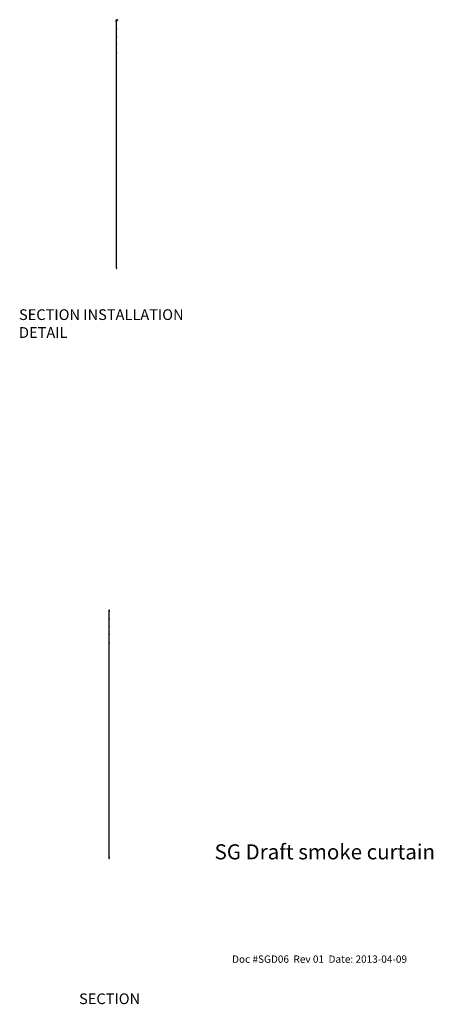
# Model space of a CAD drawing. Units: inches. Extents: x -77 to 2918, y 1 to 1482.
# Drawn here: x 2300 to 2918, y 1 to 1471 of the extents above; entities that cross this region are included whole.
import ezdxf

# ---------------------------------------------------------------- set-up
doc = ezdxf.new("R2010")
doc.units = ezdxf.units.IN
doc.header["$MEASUREMENT"] = 0
doc.layers.add('BLECH', color=5, linetype='Continuous')
doc.styles.add('ROMANS', font='romans.shx', dxfattribs={"width": 0.8})
doc.styles.get("Standard").update_dxf_attribs({"font": 'arial.ttf'})

msp = doc.modelspace()

# ---------------------------------------------------------------- linework, layer by layer
at = {"color": 1, "ltscale": 5}
for p, q in [((2444.26077, 1470.60582), (2444.26077, 1470.04131)), ((2444.33206, 1469.82256), (2444.33206, 1470.60581)), ((2444.40336, 1470.04131), (2444.40336, 1470.60582)), ((2444.24826, 1470.01943), (2444.24826, 1469.38707)), ((2444.24826, 1470.01943), (2444.24826, 1469.38707)), ((2444.24826, 1469.19019), (2444.24826, 1469.38707)), ((2444.24826, 1469.19019), (2444.24826, 1469.38707)), ((2444.26076, 1470.04131), (2444.26076, 1469.84443)), ((2444.26076, 1470.04131), (2444.26076, 1469.84443)), ((2444.26076, 1469.16832), (2444.26076, 1469.36519)), ((2444.26076, 1469.16832), (2444.26076, 1469.36519)), ((2444.26076, 1469.34957), (2444.26077, 1468.60582)), ((2444.26077, 1468.60582), (2444.33206, 1468.60582)), ((2444.27326, 1469.82256), (2444.39086, 1469.82256)), ((2444.27326, 1469.82256), (2444.39086, 1469.82256)), ((2444.27326, 1469.38707), (2444.39086, 1469.38707)), ((2444.27326, 1469.38707), (2444.39086, 1469.38707)), ((2444.28576, 1469.38707), (2444.33206, 1469.38707)), ((2444.28576, 1469.38707), (2444.33206, 1469.38707)), ((2444.31956, 1458.01943), (2444.31956, 1457.38707)), ((2444.31956, 1457.19019), (2444.31956, 1457.38707)), ((2444.37836, 1469.38707), (2444.33206, 1469.38707)), ((2444.33206, 1100.31054), (2444.33206, 1469.38707)), ((2444.37836, 1469.38707), (2444.33206, 1469.38707)), ((2444.33206, 1458.04131), (2444.33206, 1457.84443)), ((2444.33206, 1457.16832), (2444.33206, 1457.36519)), ((2444.34456, 1457.82256), (2444.39086, 1457.82256)), ((2444.34456, 1457.38707), (2444.39086, 1457.38707)), ((2444.40336, 1470.04131), (2444.40336, 1469.84443)), ((2444.40336, 1470.04131), (2444.40336, 1469.84443)), ((2444.40336, 1469.16832), (2444.40336, 1469.36519)), ((2444.40336, 1469.16832), (2444.40336, 1469.36519)), ((2444.40336, 1100.31055), (2444.40336, 1469.36207)), ((2444.40336, 1458.04131), (2444.40336, 1457.84443)), ((2444.40336, 1457.16832), (2444.40336, 1457.36519)), ((2444.41586, 1470.01943), (2444.41586, 1469.38707)), ((2444.41586, 1470.01943), (2444.41586, 1469.38707)), ((2444.41586, 1469.19019), (2444.41586, 1469.38707)), ((2444.41586, 1469.19019), (2444.41586, 1469.38707)), ((2444.41586, 1458.01943), (2444.41586, 1457.38707)), ((2444.41586, 1457.19019), (2444.41586, 1457.38707)), ((2444.31956, 1446.04131), (2444.31956, 1445.40894)), ((2444.31956, 1445.921), (2444.31956, 1445.28863)), ((2444.31956, 1445.21207), (2444.31956, 1445.40894)), ((2444.33206, 1446.06318), (2444.33206, 1445.86631)), ((2444.33206, 1445.19019), (2444.33206, 1445.38707)), ((2444.34456, 1445.84443), (2444.39086, 1445.84443)), ((2444.34456, 1445.40894), (2444.39086, 1445.40894)), ((2444.40336, 1446.06318), (2444.40336, 1445.86631)), ((2444.40336, 1445.19019), (2444.40336, 1445.38707)), ((2444.41586, 1446.04131), (2444.41586, 1445.40894)), ((2444.41586, 1445.21207), (2444.41586, 1445.40894)), ((2444.31956, 1434.28093), (2444.31956, 1433.64856)), ((2444.31956, 1434.16062), (2444.31956, 1433.52825)), ((2444.31956, 1433.45169), (2444.31956, 1433.64856)), ((2444.33206, 1434.30281), (2444.33206, 1434.10593)), ((2444.33206, 1433.42981), (2444.33206, 1433.62669)), ((2444.34456, 1434.08406), (2444.39086, 1434.08406)), ((2444.34456, 1433.64856), (2444.39086, 1433.64856)), ((2444.40336, 1434.30281), (2444.40336, 1434.10593)), ((2444.40336, 1433.42981), (2444.40336, 1433.62669)), ((2444.41586, 1434.28093), (2444.41586, 1433.64856)), ((2444.41586, 1433.45169), (2444.41586, 1433.64856)), ((2444.31956, 1422.01943), (2444.31956, 1421.19019)), ((2444.33206, 1422.04131), (2444.33206, 1421.84443)), ((2444.33206, 1421.16832), (2444.33206, 1421.36519)), ((2444.34456, 1421.82256), (2444.39086, 1421.82256)), ((2444.34456, 1421.38707), (2444.39086, 1421.38707)), ((2444.40336, 1422.04131), (2444.40336, 1421.84443)), ((2444.40336, 1421.16832), (2444.40336, 1421.36519)), ((2444.41586, 1422.01943), (2444.41586, 1421.38707)), ((2444.41586, 1421.19019), (2444.41586, 1421.38707)), ((2444.33206, 1101.40621), (2444.27081, 1101.40621)), ((2444.27081, 1101.40621), (2444.27081, 1100.31055)), ((2433.33833, 589.03258), (2433.33833, 588.40022)), ((2433.33833, 588.20334), (2433.33833, 588.40022)), ((2433.35083, 589.61897), (2433.35083, 589.05446)), ((2433.35083, 589.05446), (2433.35083, 588.85758)), ((2433.35083, 588.18147), (2433.35083, 588.37834)), ((2433.35083, 588.36272), (2433.35083, 587.61897)), ((2433.36333, 588.83571), (2433.48092, 588.83571)), ((2433.36333, 588.40022), (2433.48092, 588.40022)), ((2433.37583, 588.40022), (2433.42212, 588.40022)), ((2433.42212, 588.83571), (2433.42212, 589.61896)), ((2433.42212, 219.32369), (2433.42212, 588.40022)), ((2433.46842, 588.40022), (2433.42212, 588.40022)), ((2433.49342, 589.05446), (2433.49342, 589.61897)), ((2433.49342, 589.05446), (2433.49342, 588.85758)), ((2433.49342, 588.18147), (2433.49342, 588.37834)), ((2433.49342, 219.32369), (2433.49342, 588.37522)), ((2433.50592, 589.03258), (2433.50592, 588.40022)), ((2433.50592, 588.20334), (2433.50592, 588.40022)), ((2433.35083, 587.61897), (2433.42213, 587.61897)), ((2433.40962, 577.03258), (2433.40962, 576.40022)), ((2433.40962, 576.20334), (2433.40962, 576.40022)), ((2433.42212, 577.05446), (2433.42212, 576.85758)), ((2433.42212, 576.18147), (2433.42212, 576.37834)), ((2433.43462, 576.83571), (2433.48092, 576.83571)), ((2433.43462, 576.40022), (2433.48092, 576.40022)), ((2433.49342, 577.05446), (2433.49342, 576.85758)), ((2433.49342, 576.18147), (2433.49342, 576.37834)), ((2433.50592, 577.03258), (2433.50592, 576.40022)), ((2433.50592, 576.20334), (2433.50592, 576.40022)), ((2433.40962, 565.05446), (2433.40962, 564.42209)), ((2433.40962, 564.93415), (2433.40962, 564.30178)), ((2433.40962, 564.22522), (2433.40962, 564.42209)), ((2433.42212, 565.07633), (2433.42212, 564.87946)), ((2433.42212, 564.20334), (2433.42212, 564.40022)), ((2433.43462, 564.85758), (2433.48092, 564.85758)), ((2433.43462, 564.42209), (2433.48092, 564.42209)), ((2433.49342, 565.07633), (2433.49342, 564.87946)), ((2433.49342, 564.20334), (2433.49342, 564.40022)), ((2433.50592, 565.05446), (2433.50592, 564.42209)), ((2433.50592, 564.22522), (2433.50592, 564.42209)), ((2433.40962, 553.29408), (2433.40962, 552.66171)), ((2433.40962, 553.17377), (2433.40962, 552.5414)), ((2433.40962, 552.46484), (2433.40962, 552.66171)), ((2433.42212, 553.31596), (2433.42212, 553.11908)), ((2433.42212, 552.44296), (2433.42212, 552.63984)), ((2433.43462, 553.0972), (2433.48092, 553.0972)), ((2433.43462, 552.66171), (2433.48092, 552.66171)), ((2433.49342, 553.31596), (2433.49342, 553.11908)), ((2433.49342, 552.44296), (2433.49342, 552.63984)), ((2433.50592, 553.29408), (2433.50592, 552.66171)), ((2433.50592, 552.46484), (2433.50592, 552.66171)), ((2433.40962, 541.03258), (2433.40962, 540.20334)), ((2433.42212, 541.05446), (2433.42212, 540.85758)), ((2433.42212, 540.18147), (2433.42212, 540.37834)), ((2433.43462, 540.83571), (2433.48092, 540.83571)), ((2433.43462, 540.40022), (2433.48092, 540.40022)), ((2433.49342, 541.05446), (2433.49342, 540.85758)), ((2433.49342, 540.18147), (2433.49342, 540.37834)), ((2433.50592, 541.03258), (2433.50592, 540.40022)), ((2433.50592, 540.20334), (2433.50592, 540.40022)), ((2433.42213, 220.41936), (2433.36088, 220.41936)), ((2433.36088, 220.41936), (2433.36088, 219.32369))]:
    msp.add_line(p, q, dxfattribs=at)
at = {"color": 7, "ltscale": 5}
msp.add_line((2445.2279, 1469.78917), (2445.2279, 1471.28917), dxfattribs=at)
at = {"color": 2, "linetype": 'Continuous'}
for p, q in [((2443.69057, 1469.78052), (2443.67153, 1469.76149)), ((2443.67153, 1469.44811), (2443.67153, 1469.76149)), ((2443.67153, 1469.44811), (2443.69057, 1469.42907)), ((2444.12373, 1469.91378), (2443.86636, 1469.91378)), ((2444.12373, 1469.75929), (2443.86636, 1469.75929)), ((2444.12373, 1469.45031), (2443.86636, 1469.45031)), ((2443.86636, 1469.29581), (2444.12373, 1469.29581)), ((2444.41586, 1470.04411), (2444.41586, 1469.16549)), ((2444.48908, 1470.04411), (2444.41586, 1470.04411)), ((2444.41586, 1469.16549), (2444.48908, 1469.16549)), ((2444.48908, 1469.32657), (2444.48908, 1470.04411)), ((2444.48908, 1469.16549), (2444.48908, 1469.32657)), ((2444.65622, 1469.78052), (2444.67526, 1469.76149)), ((2444.67526, 1469.44811), (2444.65622, 1469.42907)), ((2444.67526, 1469.44811), (2444.67526, 1469.76149))]:
    msp.add_line(p, q, dxfattribs=at)
at = {"color": 2, "ltscale": 5}
for p, q in [((2443.69057, 1469.78052), (2443.85771, 1469.78052)), ((2443.69057, 1469.42907), (2443.85771, 1469.42907)), ((2444.41586, 1469.78052), (2444.41586, 1469.78052)), ((2444.65622, 1469.78052), (2444.48908, 1469.78052)), ((2444.65622, 1469.42907), (2444.48908, 1469.42907))]:
    msp.add_line(p, q, dxfattribs=at)
at = {"color": 1, "ltscale": 5}
for points in [[(2444.27101, 1100.31184), (2443.99136, 1099.79123), (2444.06212, 1099.54964), (2444.20674, 1099.43892), (2444.31029, 1099.43891)], [(2444.33162, 1100.30924), (2444.11213, 1099.92353)], [(2444.40336, 1100.31055), (2444.6464, 1099.77486), (2444.56367, 1099.53711), (2444.4137, 1099.43375), (2444.31029, 1099.43891)], [(2444.33206, 1100.31055), (2444.52703, 1099.87822)], [(2433.36107, 219.32499), (2433.08142, 218.80438), (2433.15218, 218.56279), (2433.2968, 218.45207), (2433.40035, 218.45206)], [(2433.42168, 219.32239), (2433.20219, 218.93668)], [(2433.49342, 219.32369), (2433.73647, 218.78801), (2433.65373, 218.55026), (2433.50376, 218.4469), (2433.40035, 218.45206)], [(2433.42213, 219.32369), (2433.61709, 218.89137)]]:
    msp.add_lwpolyline(points, dxfattribs=at)
at = {"color": 7, "ltscale": 5}
msp.add_circle((2444.31705, 1099.75031), 0.2261, dxfattribs=at)
at = {"color": 1, "ltscale": 5}
for centre, radius, start, end in [((2444.33206, 1470.58509), 0.07425, 16.2075549, 163.7924451), ((2444.20911, 1470.05632), 0.05379, 316.71195857, 343.79827884), ((2444.20911, 1470.05632), 0.05379, 316.71195857, 343.79827884), ((2444.20911, 1469.15331), 0.05379, 16.20172116, 43.28804143), ((2444.20911, 1469.15331), 0.05379, 16.20172116, 43.28804143), ((2444.31242, 1469.85944), 0.05379, 196.20172116, 223.28804143), ((2444.31242, 1469.85944), 0.05379, 196.20172116, 223.28804143), ((2444.31242, 1469.35018), 0.05379, 136.71195857, 163.79827884), ((2444.31242, 1469.35018), 0.05379, 136.71195857, 163.79827884), ((2444.2804, 1458.05632), 0.05379, 316.71195857, 343.79827884), ((2444.2804, 1457.15331), 0.05379, 16.20172116, 43.28804143), ((2444.38372, 1457.85944), 0.05379, 196.20172116, 223.28804143), ((2444.38372, 1457.35018), 0.05379, 136.71195857, 163.79827884), ((2444.3517, 1469.85944), 0.05379, 316.71195857, 343.79827884), ((2444.3517, 1469.85944), 0.05379, 316.71195857, 343.79827884), ((2444.3517, 1469.35018), 0.05379, 16.20172116, 43.28804143), ((2444.3517, 1469.35018), 0.05379, 16.20172116, 43.28804143), ((2444.3517, 1457.85944), 0.05379, 316.71195857, 343.79827884), ((2444.3517, 1457.35018), 0.05379, 16.20172116, 43.28804143), ((2444.45502, 1470.05632), 0.05379, 196.20172116, 223.28804143), ((2444.45502, 1470.05632), 0.05379, 196.20172116, 223.28804143), ((2444.45502, 1469.15331), 0.05379, 136.71195857, 163.79827884), ((2444.45502, 1469.15331), 0.05379, 136.71195857, 163.79827884), ((2444.45502, 1458.05632), 0.05379, 196.20172116, 223.28804143), ((2444.45502, 1457.15331), 0.05379, 136.71195857, 163.79827884), ((2444.2804, 1446.07819), 0.05379, 316.71195857, 343.79827884), ((2444.2804, 1445.17518), 0.05379, 16.20172116, 43.28804143), ((2444.38372, 1445.88132), 0.05379, 196.20172116, 223.28804143), ((2444.38372, 1445.37206), 0.05379, 136.71195857, 163.79827884), ((2444.3517, 1445.88132), 0.05379, 316.71195857, 343.79827884), ((2444.3517, 1445.37206), 0.05379, 16.20172116, 43.28804143), ((2444.45502, 1446.07819), 0.05379, 196.20172116, 223.28804143), ((2444.45502, 1445.17518), 0.05379, 136.71195857, 163.79827884), ((2444.2804, 1434.31781), 0.05379, 316.71195857, 343.79827884), ((2444.2804, 1433.4148), 0.05379, 16.20172116, 43.28804143), ((2444.38372, 1434.12094), 0.05379, 196.20172116, 223.28804143), ((2444.38372, 1433.61168), 0.05379, 136.71195857, 163.79827884), ((2444.3517, 1434.12094), 0.05379, 316.71195857, 343.79827884), ((2444.3517, 1433.61168), 0.05379, 16.20172116, 43.28804143), ((2444.45502, 1434.31781), 0.05379, 196.20172116, 223.28804143), ((2444.45502, 1433.4148), 0.05379, 136.71195857, 163.79827884), ((2444.2804, 1422.05632), 0.05379, 316.71195857, 343.79827884), ((2444.2804, 1421.15331), 0.05379, 16.20172116, 43.28804143), ((2444.38372, 1421.85944), 0.05379, 196.20172116, 223.28804143), ((2444.38372, 1421.35018), 0.05379, 136.71195857, 163.79827884), ((2444.3517, 1421.85944), 0.05379, 316.71195857, 343.79827884), ((2444.3517, 1421.35018), 0.05379, 16.20172116, 43.28804143), ((2444.45502, 1422.05632), 0.05379, 196.20172116, 223.28804143), ((2444.45502, 1421.15331), 0.05379, 136.71195857, 163.79827884), ((2444.30299, 1099.74898), 0.25864, 137.46168573, 29.97918052), ((2433.29917, 589.06947), 0.05379, 316.71195857, 343.79827884), ((2433.42212, 589.59824), 0.07425, 16.2075549, 163.7924451), ((2433.40248, 588.87259), 0.05379, 196.20172116, 223.28804143), ((2433.40248, 588.36333), 0.05379, 136.71195857, 163.79827884), ((2433.44176, 588.87259), 0.05379, 316.71195857, 343.79827884), ((2433.44176, 588.36333), 0.05379, 16.20172116, 43.28804143), ((2433.54508, 589.06947), 0.05379, 196.20172116, 223.28804143), ((2433.29917, 588.16646), 0.05379, 16.20172116, 43.28804143), ((2433.37047, 577.06947), 0.05379, 316.71195857, 343.79827884), ((2433.37047, 576.16646), 0.05379, 16.20172116, 43.28804143), ((2433.47378, 576.87259), 0.05379, 196.20172116, 223.28804143), ((2433.47378, 576.36333), 0.05379, 136.71195857, 163.79827884), ((2433.44176, 576.87259), 0.05379, 316.71195857, 343.79827884), ((2433.44176, 576.36333), 0.05379, 16.20172116, 43.28804143), ((2433.54508, 588.16646), 0.05379, 136.71195857, 163.79827884), ((2433.54508, 577.06947), 0.05379, 196.20172116, 223.28804143), ((2433.54508, 576.16646), 0.05379, 136.71195857, 163.79827884), ((2433.37047, 565.09134), 0.05379, 316.71195857, 343.79827884), ((2433.37047, 564.18833), 0.05379, 16.20172116, 43.28804143), ((2433.47378, 564.89447), 0.05379, 196.20172116, 223.28804143), ((2433.47378, 564.38521), 0.05379, 136.71195857, 163.79827884), ((2433.44176, 564.89447), 0.05379, 316.71195857, 343.79827884), ((2433.44176, 564.38521), 0.05379, 16.20172116, 43.28804143), ((2433.54508, 565.09134), 0.05379, 196.20172116, 223.28804143), ((2433.54508, 564.18833), 0.05379, 136.71195857, 163.79827884), ((2433.37047, 553.33096), 0.05379, 316.71195857, 343.79827884), ((2433.37047, 552.42795), 0.05379, 16.20172116, 43.28804143), ((2433.47378, 553.13409), 0.05379, 196.20172116, 223.28804143), ((2433.47378, 552.62483), 0.05379, 136.71195857, 163.79827884), ((2433.44176, 553.13409), 0.05379, 316.71195857, 343.79827884), ((2433.44176, 552.62483), 0.05379, 16.20172116, 43.28804143), ((2433.54508, 553.33096), 0.05379, 196.20172116, 223.28804143), ((2433.54508, 552.42795), 0.05379, 136.71195857, 163.79827884), ((2433.37047, 541.06947), 0.05379, 316.71195857, 343.79827884), ((2433.37047, 540.16646), 0.05379, 16.20172116, 43.28804143), ((2433.47378, 540.87259), 0.05379, 196.20172116, 223.28804143), ((2433.47378, 540.36333), 0.05379, 136.71195857, 163.79827884), ((2433.44176, 540.87259), 0.05379, 316.71195857, 343.79827884), ((2433.44176, 540.36333), 0.05379, 16.20172116, 43.28804143), ((2433.54508, 541.06947), 0.05379, 196.20172116, 223.28804143), ((2433.54508, 540.16646), 0.05379, 136.71195857, 163.79827884), ((2433.39306, 218.76213), 0.25864, 137.46168573, 29.97918052)]:
    msp.add_arc(centre, radius, start, end, dxfattribs=at)
at = {"color": 2, "linetype": 'Continuous'}
for centre, radius, start, end in [((2444.02553, 1469.83654), 0.17692, 154.111275, 205.888725), ((2444.52964, 1469.6048), 0.68103, 166.888338, 193.111662), ((2444.02553, 1469.37306), 0.17692, 154.111275, 205.888725)]:
    msp.add_arc(centre, radius, start, end, dxfattribs=at)
at = {"layer": 'BLECH', "color": 2}
for p, q in [((2444.12373, 1468.74772), (2444.12373, 1470.62272)), ((2444.24873, 1468.74772), (2444.24873, 1470.62272)), ((2446.12373, 1470.83105), (2444.33206, 1470.83105)), ((2444.33206, 1470.70605), (2446.12373, 1470.70605)), ((2446.12373, 1470.83105), (2446.12373, 1470.70605)), ((2444.12373, 1468.74772), (2444.12373, 1469.434)), ((2444.24873, 1468.74772), (2444.12373, 1468.74772))]:
    msp.add_line(p, q, dxfattribs=at)
for radius in [0.20833, 0.08333]:
    msp.add_arc((2444.33206, 1470.62272), radius, 90, 180, dxfattribs=at)

# ---------------------------------------------------------------- texts
at = {"color": 6, "ltscale": 5, "char_height": 16, "attachment_point": 1, "style": 'ROMANS'}
for s, width, insert in [('SECTION INSTALLATION DETAIL', 300.9650797, (2298.72198, 1038.74962)), ('SECTION', 178.9650797, (2388.56594, 16.99273))]:
    msp.add_mtext_dynamic_manual_height_columns(s, width=width, gutter_width=2.5, heights=[0], dxfattribs=dict(at, insert=insert))
at = {"linetype": 'Continuous', "width": 653.4154686, "attachment_point": 1}
for s, insert, char_height in [('{\\fArial|b0|i0|c0|p34;SG Draft smoke curtain}', (2591.08321, 239.67766), 22.5), ('Doc #SGD06  Rev 01  Date: 2013-04-09', (2617.21112, 73.69393), 11)]:
    msp.add_mtext(s, dxfattribs=dict(at, insert=insert, char_height=char_height))

doc.saveas('drawing.dxf')
